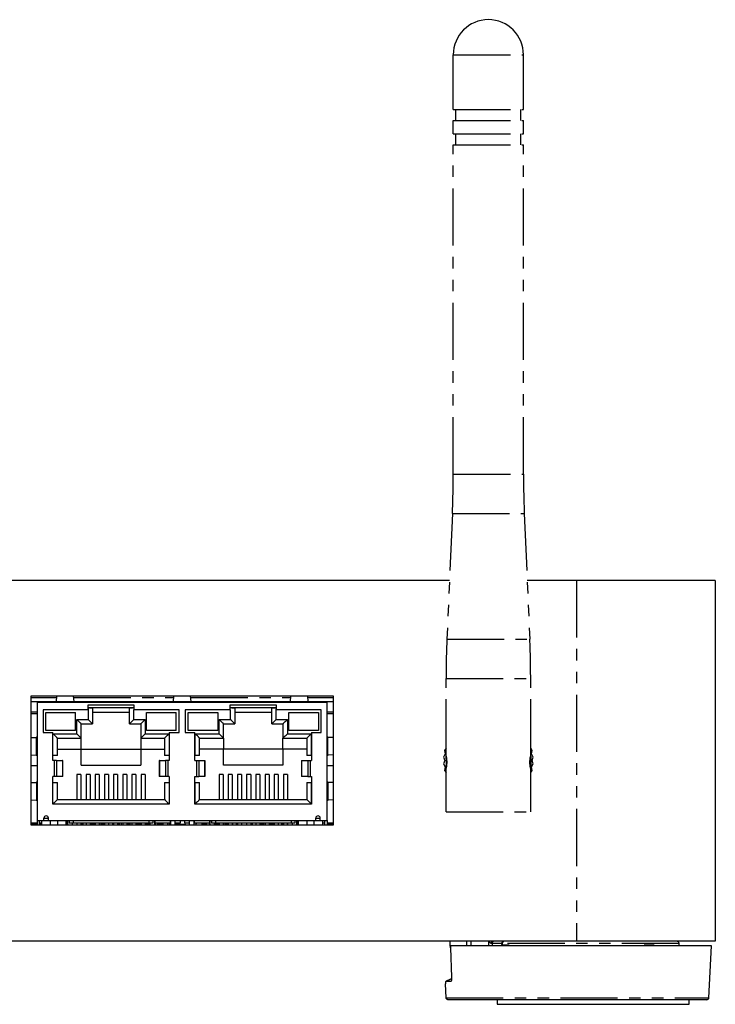
# Model space of a CAD drawing. Extents: x 179 to 2742, y 290 to 1647.
# Drawn here: x 2665 to 2742, y 905 to 1014 of the extents above; entities that cross this region are included whole.
import ezdxf

# ---------------------------------------------------------------- set-up
doc = ezdxf.new("R2010")
doc.units = 0
doc.linetypes.add('PHANTOM', pattern=[12.7, 6.35, -1.27, 1.27, -1.27, 1.27, -1.27])
doc.layers.get('0').update_dxf_attribs({"linetype": 'CONTINUOUS'})

msp = doc.modelspace()

# ---------------------------------------------------------------- linework, layer by layer
at = {"color": 7, "linetype": 'PHANTOM'}
for p, q in [((2713.21, 1003.93), (2713.21, 1010.03)), ((2721.01, 1003.93), (2721.01, 1010.03)), ((2713.21, 1003.93), (2721.01, 1003.93)), ((2713.51, 1002.73), (2713.51, 1003.93)), ((2720.71, 1002.73), (2720.71, 1003.93)), ((2713.21, 1001.23), (2713.21, 1002.73)), ((2713.21, 1002.73), (2721.01, 1002.73)), ((2721.01, 1001.23), (2721.01, 1002.73)), ((2713.21, 1001.23), (2721.01, 1001.23)), ((2713.51, 1000.03), (2713.51, 1001.23)), ((2720.71, 1000.03), (2720.71, 1001.23)), ((2713.21, 963.43), (2713.21, 1000.03)), ((2713.21, 1000.03), (2721.01, 1000.03)), ((2721.01, 963.43), (2721.01, 1000.03)), ((2713.11, 959.06), (2712.5, 945.1)), ((2721.1, 959.06), (2721.71, 945.1)), ((2712.41, 932.08), (2712.41, 940.74)), ((2721.81, 932.08), (2721.81, 940.74)), ((2712.31, 932.35), (2712.12, 932)), ((2712.41, 932.97), (2712.23, 932.74)), ((2712.23, 932.74), (2712.31, 932.35)), ((2721.98, 932.74), (2721.81, 932.97)), ((2721.9, 932.35), (2721.98, 932.74)), ((2722.09, 932), (2721.9, 932.35)), ((2712.12, 932), (2712.26, 931.63)), ((2712.26, 931.63), (2712.12, 931.25)), ((2712.12, 931.25), (2712.31, 930.9)), ((2712.41, 932.08), (2712.41, 932.08)), ((2712.41, 932.08), (2712.41, 930.78)), ((2721.81, 932.08), (2721.81, 932.08)), ((2721.81, 932.08), (2721.81, 930.78)), ((2721.9, 930.9), (2722.09, 931.25)), ((2721.96, 931.63), (2722.09, 932)), ((2722.09, 931.25), (2721.96, 931.63)), ((2712.31, 930.9), (2712.23, 930.51)), ((2712.23, 930.51), (2712.41, 930.28)), ((2712.41, 925.93), (2712.41, 930.78)), ((2712.41, 930.78), (2712.41, 930.78)), ((2721.81, 925.93), (2721.81, 930.78)), ((2721.81, 930.78), (2721.81, 930.78)), ((2721.81, 930.28), (2721.98, 930.51)), ((2721.98, 930.51), (2721.9, 930.9)), ((2712.41, 925.93), (2721.81, 925.93))]:
    msp.add_line(p, q, dxfattribs=at)
at = {"color": 8, "linetype": 'PHANTOM'}
for p, q in [((2713.21, 1010.03), (2721.01, 1010.03)), ((2713.21, 963.43), (2721.01, 963.43)), ((2713.11, 959.06), (2721.1, 959.06)), ((2726.91, 951.63), (2726.91, 911.53)), ((2712.5, 945.1), (2721.71, 945.1)), ((2712.41, 940.74), (2721.81, 940.74)), ((2666.29, 938.63), (2669.14, 938.63)), ((2669.1, 938.17), (2671.09, 938.17)), ((2671.05, 938.63), (2682.14, 938.63)), ((2682.1, 938.17), (2684.09, 938.17)), ((2684.05, 938.63), (2695.14, 938.63)), ((2695.1, 938.17), (2697.09, 938.17)), ((2697.05, 938.63), (2699.9, 938.63)), ((2666.99, 936.97), (2666.29, 936.97)), ((2672.64, 937.49), (2672.64, 936.19)), ((2677.74, 936.19), (2677.74, 937.25)), ((2688.44, 937.25), (2688.44, 936.19)), ((2693.54, 936.19), (2693.54, 937.49)), ((2699.9, 936.97), (2699.2, 936.97)), ((2671.39, 936.19), (2672.64, 936.19)), ((2671.39, 934.59), (2671.39, 936.19)), ((2677.74, 936.19), (2678.99, 936.19)), ((2678.99, 936.19), (2678.99, 934.59)), ((2687.19, 936.19), (2688.44, 936.19)), ((2687.19, 934.59), (2687.19, 936.19)), ((2693.54, 936.19), (2694.79, 936.19)), ((2694.79, 936.19), (2694.79, 934.59)), ((2668.74, 932.19), (2668.74, 934.59)), ((2668.74, 934.59), (2671.39, 934.59)), ((2678.99, 934.59), (2681.64, 934.59)), ((2681.64, 934.59), (2681.64, 932.19)), ((2684.54, 934.59), (2687.19, 934.59)), ((2684.54, 932.19), (2684.54, 934.59)), ((2694.79, 934.59), (2697.44, 934.59)), ((2697.44, 934.59), (2697.44, 932.19)), ((2666.91, 932.22), (2666.91, 934.2)), ((2699.28, 932.22), (2699.28, 934.2)), ((2668.89, 931.6), (2668.89, 929.82)), ((2669.14, 931.6), (2669.14, 929.82)), ((2669.82, 931.6), (2669.82, 929.82)), ((2680.57, 931.6), (2680.57, 929.82)), ((2681.25, 931.6), (2681.25, 929.82)), ((2681.5, 931.6), (2681.5, 929.82)), ((2684.69, 931.6), (2684.69, 929.82)), ((2684.94, 931.6), (2684.94, 929.82)), ((2685.62, 931.6), (2685.62, 929.82)), ((2696.37, 931.6), (2696.37, 929.82)), ((2697.05, 931.6), (2697.05, 929.82)), ((2697.3, 931.6), (2697.3, 929.82)), ((2666.91, 929.2), (2666.91, 927.22)), ((2668.74, 926.79), (2668.74, 929.19)), ((2681.64, 929.19), (2681.64, 926.79)), ((2684.54, 926.79), (2684.54, 929.19)), ((2697.44, 929.19), (2697.44, 926.79)), ((2699.28, 929.2), (2699.28, 927.22)), ((2668.74, 926.79), (2681.64, 926.79)), ((2684.54, 926.79), (2697.44, 926.79)), ((2666.99, 924.54), (2666.49, 924.54)), ((2670.37, 924.54), (2670.3, 924.54)), ((2672.08, 924.54), (2671.85, 924.54)), ((2673.35, 924.54), (2672.87, 924.54)), ((2674.46, 924.54), (2674.11, 924.54)), ((2675.48, 924.54), (2675.38, 924.54)), ((2676.03, 924.47), (2676.03, 924.64)), ((2677.16, 924.54), (2676.95, 924.54)), ((2678.43, 924.54), (2677.97, 924.54)), ((2679.51, 924.54), (2679.19, 924.54)), ((2680.97, 924.54), (2680.46, 924.54)), ((2685.8, 924.54), (2685.29, 924.54)), ((2687.07, 924.54), (2686.67, 924.54)), ((2688.22, 924.54), (2687.83, 924.54)), ((2689.24, 924.54), (2689.1, 924.54)), ((2690.88, 924.54), (2690.71, 924.54)), ((2692.15, 924.54), (2691.73, 924.54)), ((2693.32, 924.54), (2692.91, 924.54)), ((2694.34, 924.54), (2694.18, 924.54)), ((2695.96, 924.54), (2695.81, 924.54)), ((2699.77, 924.54), (2699.26, 924.54)), ((2714.73, 911.03), (2714.71, 911.53)), ((2715.16, 911.53), (2715.18, 911.03)), ((2717.17, 911.03), (2717.15, 911.53)), ((2717.52, 911.28), (2717.44, 911.29)), ((2717.52, 911.28), (2717.53, 911.03)), ((2718.59, 911.28), (2717.52, 911.28)), ((2718.65, 911.28), (2718.65, 911.13)), ((2738.29, 911.28), (2718.65, 911.28)), ((2718.65, 911.13), (2719.42, 911.13)), ((2734.4, 911.13), (2735.49, 911.13)), ((2735.49, 911.13), (2735.49, 911.03)), ((2712.42, 905.26), (2741.61, 905.26))]:
    msp.add_line(p, q, dxfattribs=at)
at = {"color": 7, "linetype": 'CONTINUOUS'}
for p, q in [((2712.79, 951.63), (2386.85, 951.63)), ((2726.91, 951.63), (2721.43, 951.63)), ((2742.32, 951.63), (2726.91, 951.63)), ((2742.32, 951.63), (2742.32, 911.53)), ((2699.9, 938.76), (2666.29, 938.76)), ((2666.29, 938.76), (2666.29, 924.47)), ((2669.15, 938.76), (2669.1, 938.17)), ((2671.09, 938.17), (2671.04, 938.76)), ((2682.15, 938.76), (2682.1, 938.17)), ((2684.09, 938.17), (2684.04, 938.76)), ((2695.15, 938.76), (2695.1, 938.17)), ((2697.09, 938.17), (2697.04, 938.76)), ((2699.9, 924.47), (2699.9, 938.76)), ((2669.1, 938.13), (2666.29, 938.13)), ((2666.99, 938.05), (2666.99, 924.96)), ((2699.2, 938.05), (2666.99, 938.05)), ((2682.1, 938.13), (2671.09, 938.13)), ((2672.64, 937.79), (2677.74, 937.79)), ((2672.64, 937.25), (2672.64, 937.79)), ((2677.74, 937.79), (2677.74, 937.25)), ((2695.1, 938.13), (2684.09, 938.13)), ((2688.44, 937.79), (2693.54, 937.79)), ((2688.44, 937.25), (2688.44, 937.79)), ((2693.54, 937.79), (2693.54, 937.25)), ((2699.9, 938.13), (2697.09, 938.13)), ((2699.2, 924.96), (2699.2, 938.05)), ((2666.29, 936.83), (2666.99, 936.83)), ((2672.64, 937.25), (2667.64, 937.25)), ((2667.64, 937.25), (2667.64, 934.72)), ((2667.95, 936.94), (2671.25, 936.94)), ((2667.95, 934.94), (2667.95, 936.94)), ((2671.25, 934.94), (2671.25, 936.94)), ((2672.64, 937.49), (2677.74, 937.49)), ((2673.14, 937.39), (2673.14, 935.69)), ((2673.14, 936.97), (2677.24, 936.97)), ((2677.24, 935.69), (2677.24, 937.39)), ((2682.75, 937.25), (2677.74, 937.25)), ((2679.13, 934.94), (2679.13, 936.94)), ((2679.13, 936.94), (2682.43, 936.94)), ((2682.43, 934.94), (2682.43, 936.94)), ((2682.75, 934.72), (2682.75, 937.25)), ((2688.44, 937.25), (2683.44, 937.25)), ((2683.44, 937.25), (2683.44, 934.72)), ((2683.75, 936.94), (2687.05, 936.94)), ((2683.75, 934.94), (2683.75, 936.94)), ((2687.05, 936.94), (2687.05, 934.94)), ((2688.44, 937.49), (2693.54, 937.49)), ((2688.94, 937.39), (2688.94, 935.69)), ((2688.94, 936.97), (2693.04, 936.97)), ((2693.04, 935.69), (2693.04, 937.39)), ((2698.55, 937.25), (2693.54, 937.25)), ((2694.93, 934.94), (2694.93, 936.94)), ((2694.93, 936.94), (2698.23, 936.94)), ((2698.23, 936.94), (2698.23, 934.94)), ((2698.55, 934.72), (2698.55, 937.25)), ((2699.2, 936.83), (2699.9, 936.83)), ((2671.89, 934.09), (2671.89, 935.69)), ((2671.89, 935.69), (2673.14, 935.69)), ((2677.24, 935.69), (2678.49, 935.69)), ((2678.49, 935.69), (2678.49, 934.09)), ((2687.69, 934.09), (2687.69, 935.69)), ((2687.69, 935.69), (2688.94, 935.69)), ((2693.04, 935.69), (2694.29, 935.69)), ((2694.29, 935.69), (2694.29, 934.09)), ((2667.64, 934.72), (2668.72, 934.72)), ((2671.25, 934.94), (2667.95, 934.94)), ((2668.72, 931.6), (2668.72, 934.72)), ((2682.43, 934.94), (2679.13, 934.94)), ((2681.67, 934.72), (2681.67, 931.6)), ((2681.67, 934.72), (2682.75, 934.72)), ((2683.44, 934.72), (2684.52, 934.72)), ((2687.05, 934.94), (2683.75, 934.94)), ((2684.52, 931.6), (2684.52, 934.72)), ((2698.23, 934.94), (2694.93, 934.94)), ((2697.47, 934.72), (2697.47, 931.6)), ((2697.47, 934.72), (2698.55, 934.72)), ((2666.29, 934.16), (2666.89, 934.19)), ((2666.91, 934.2), (2666.89, 934.19)), ((2669.24, 934.09), (2671.89, 934.09)), ((2669.24, 932.19), (2669.24, 934.09)), ((2671.89, 932.89), (2671.89, 934.09)), ((2678.49, 934.09), (2681.14, 934.09)), ((2678.49, 934.09), (2678.49, 932.89)), ((2681.14, 934.09), (2681.14, 932.19)), ((2685.04, 934.09), (2687.69, 934.09)), ((2685.04, 932.19), (2685.04, 934.09)), ((2687.69, 934.09), (2687.69, 932.89)), ((2694.29, 934.09), (2696.94, 934.09)), ((2694.29, 932.89), (2694.29, 934.09)), ((2696.94, 934.09), (2696.94, 932.19)), ((2699.3, 934.19), (2699.28, 934.2)), ((2699.9, 934.16), (2699.3, 934.19)), ((2666.29, 932.26), (2666.89, 932.22)), ((2666.89, 932.22), (2666.91, 932.22)), ((2668.72, 932.19), (2668.74, 932.19)), ((2669.24, 932.19), (2668.74, 932.19)), ((2669.24, 932.89), (2671.89, 932.89)), ((2671.89, 931.09), (2671.89, 932.89)), ((2671.89, 932.89), (2678.49, 932.89)), ((2678.49, 932.89), (2681.14, 932.89)), ((2678.49, 932.89), (2678.49, 931.09)), ((2681.64, 932.19), (2681.14, 932.19)), ((2681.64, 932.19), (2681.67, 932.19)), ((2684.52, 932.19), (2684.54, 932.19)), ((2685.04, 932.19), (2684.54, 932.19)), ((2687.69, 932.89), (2685.04, 932.89)), ((2687.69, 931.09), (2687.69, 932.89)), ((2694.29, 932.89), (2687.69, 932.89)), ((2696.94, 932.89), (2694.29, 932.89)), ((2694.29, 932.89), (2694.29, 931.09)), ((2697.44, 932.19), (2696.94, 932.19)), ((2697.44, 932.19), (2697.47, 932.19)), ((2699.28, 932.22), (2699.3, 932.22)), ((2699.9, 932.26), (2699.3, 932.22)), ((2666.29, 931.06), (2666.99, 931.06)), ((2668.89, 931.6), (2668.72, 931.6)), ((2669.14, 931.6), (2668.89, 931.6)), ((2669.14, 931.6), (2669.82, 931.6)), ((2669.83, 931.6), (2669.82, 931.6)), ((2669.83, 929.82), (2669.83, 931.6)), ((2671.89, 931.09), (2678.49, 931.09)), ((2680.56, 931.6), (2680.56, 929.82)), ((2680.57, 931.6), (2680.56, 931.6)), ((2680.57, 931.6), (2681.25, 931.6)), ((2681.5, 931.6), (2681.25, 931.6)), ((2681.67, 931.6), (2681.5, 931.6)), ((2684.52, 931.6), (2684.69, 931.6)), ((2684.69, 931.6), (2684.94, 931.6)), ((2684.94, 931.6), (2685.62, 931.6)), ((2685.62, 931.6), (2685.63, 931.6)), ((2685.63, 929.82), (2685.63, 931.6)), ((2694.29, 931.09), (2687.69, 931.09)), ((2696.36, 931.6), (2696.36, 929.82)), ((2696.36, 931.6), (2696.37, 931.6)), ((2696.37, 931.6), (2697.05, 931.6)), ((2697.05, 931.6), (2697.3, 931.6)), ((2697.3, 931.6), (2697.47, 931.6)), ((2699.2, 931.06), (2699.9, 931.06)), ((2671.85, 930.05), (2671.4, 930.05)), ((2671.4, 930.05), (2671.4, 927.29)), ((2671.85, 930.05), (2671.85, 927.29)), ((2672.87, 930.05), (2672.42, 930.05)), ((2672.42, 930.05), (2672.42, 927.29)), ((2672.87, 930.05), (2672.87, 927.29)), ((2673.89, 930.05), (2673.44, 930.05)), ((2673.44, 930.05), (2673.44, 927.29)), ((2673.89, 930.05), (2673.89, 927.29)), ((2674.91, 930.05), (2674.46, 930.05)), ((2674.46, 930.05), (2674.46, 927.29)), ((2674.91, 930.05), (2674.91, 927.29)), ((2675.93, 930.05), (2675.48, 930.05)), ((2675.48, 930.05), (2675.48, 927.29)), ((2675.93, 930.05), (2675.93, 927.29)), ((2676.95, 930.05), (2676.5, 930.05)), ((2676.5, 930.05), (2676.5, 927.29)), ((2676.95, 930.05), (2676.95, 927.29)), ((2677.97, 930.05), (2677.52, 930.05)), ((2677.52, 930.05), (2677.52, 927.29)), ((2677.97, 930.05), (2677.97, 927.29)), ((2678.99, 930.05), (2678.54, 930.05)), ((2678.54, 930.05), (2678.54, 927.29)), ((2678.99, 930.05), (2678.99, 927.29)), ((2687.2, 930.05), (2687.2, 927.29)), ((2687.65, 930.05), (2687.2, 930.05)), ((2687.65, 930.05), (2687.65, 927.29)), ((2688.22, 930.05), (2688.22, 927.29)), ((2688.67, 930.05), (2688.22, 930.05)), ((2688.67, 930.05), (2688.67, 927.29)), ((2689.24, 930.05), (2689.24, 927.29)), ((2689.69, 930.05), (2689.24, 930.05)), ((2689.69, 930.05), (2689.69, 927.29)), ((2690.26, 930.05), (2690.26, 927.29)), ((2690.71, 930.05), (2690.26, 930.05)), ((2690.71, 930.05), (2690.71, 927.29)), ((2691.73, 930.05), (2691.28, 930.05)), ((2691.28, 930.05), (2691.28, 927.29)), ((2691.73, 930.05), (2691.73, 927.29)), ((2692.75, 930.05), (2692.3, 930.05)), ((2692.3, 930.05), (2692.3, 927.29)), ((2692.75, 930.05), (2692.75, 927.29)), ((2693.77, 930.05), (2693.32, 930.05)), ((2693.32, 930.05), (2693.32, 927.29)), ((2693.77, 930.05), (2693.77, 927.29)), ((2694.79, 930.05), (2694.34, 930.05)), ((2694.34, 930.05), (2694.34, 927.29)), ((2694.79, 930.05), (2694.79, 927.29)), ((2666.29, 929.16), (2666.89, 929.19)), ((2666.91, 929.2), (2666.89, 929.19)), ((2668.89, 929.82), (2668.72, 929.82)), ((2668.72, 926.77), (2668.72, 929.82)), ((2668.74, 929.19), (2668.72, 929.19)), ((2668.74, 929.19), (2669.24, 929.19)), ((2669.14, 929.82), (2668.89, 929.82)), ((2669.82, 929.82), (2669.14, 929.82)), ((2669.24, 927.29), (2669.24, 929.19)), ((2669.83, 929.82), (2669.82, 929.82)), ((2680.57, 929.82), (2680.56, 929.82)), ((2681.25, 929.82), (2680.57, 929.82)), ((2681.14, 929.19), (2681.64, 929.19)), ((2681.14, 929.19), (2681.14, 927.29)), ((2681.5, 929.82), (2681.25, 929.82)), ((2681.67, 929.82), (2681.5, 929.82)), ((2681.67, 929.19), (2681.64, 929.19)), ((2681.67, 929.82), (2681.67, 926.77)), ((2684.52, 929.82), (2684.69, 929.82)), ((2684.52, 926.77), (2684.52, 929.82)), ((2684.54, 929.19), (2684.52, 929.19)), ((2684.54, 929.19), (2685.04, 929.19)), ((2684.69, 929.82), (2684.94, 929.82)), ((2685.62, 929.82), (2684.94, 929.82)), ((2685.04, 927.29), (2685.04, 929.19)), ((2685.62, 929.82), (2685.63, 929.82)), ((2696.36, 929.82), (2696.37, 929.82)), ((2697.05, 929.82), (2696.37, 929.82)), ((2696.94, 929.19), (2697.44, 929.19)), ((2696.94, 929.19), (2696.94, 927.29)), ((2697.05, 929.82), (2697.3, 929.82)), ((2697.3, 929.82), (2697.47, 929.82)), ((2697.47, 929.19), (2697.44, 929.19)), ((2697.47, 929.82), (2697.47, 926.77)), ((2699.3, 929.19), (2699.28, 929.2)), ((2699.9, 929.16), (2699.3, 929.19)), ((2666.29, 927.26), (2666.89, 927.22)), ((2666.89, 927.22), (2666.91, 927.22)), ((2681.67, 926.77), (2668.72, 926.77)), ((2669.24, 927.29), (2681.14, 927.29)), ((2697.47, 926.77), (2684.52, 926.77)), ((2685.04, 927.29), (2696.94, 927.29)), ((2699.28, 927.22), (2699.3, 927.22)), ((2699.9, 927.26), (2699.3, 927.22)), ((2666.99, 924.66), (2666.29, 924.66)), ((2666.29, 924.55), (2666.35, 924.55)), ((2666.29, 924.47), (2699.9, 924.47)), ((2666.35, 924.55), (2666.49, 924.55)), ((2666.35, 924.47), (2666.35, 924.55)), ((2666.49, 924.66), (2666.49, 924.54)), ((2666.49, 924.54), (2666.49, 924.47)), ((2666.99, 924.96), (2667.74, 924.96)), ((2666.99, 924.96), (2666.99, 924.47)), ((2667.24, 924.47), (2667.24, 924.96)), ((2667.49, 924.66), (2667.24, 924.66)), ((2667.24, 924.55), (2667.38, 924.55)), ((2667.38, 924.47), (2667.38, 924.55)), ((2667.38, 924.53), (2667.39, 924.53)), ((2667.38, 924.52), (2667.39, 924.52)), ((2667.39, 924.52), (2667.39, 924.53)), ((2667.39, 924.52), (2667.39, 924.47)), ((2667.49, 924.96), (2667.49, 924.47)), ((2667.74, 924.96), (2667.74, 925.21)), ((2667.74, 925.21), (2668.24, 925.21)), ((2667.74, 925.21), (2668.24, 925.21)), ((2667.74, 924.96), (2668.24, 924.96)), ((2668.24, 924.96), (2668.24, 925.21)), ((2668.24, 924.96), (2697.94, 924.96)), ((2668.44, 924.96), (2668.44, 924.47)), ((2669.24, 924.96), (2669.24, 924.47)), ((2670.19, 924.96), (2670.19, 924.47)), ((2670.34, 924.64), (2670.19, 924.64)), ((2670.3, 924.64), (2670.3, 924.54)), ((2670.3, 924.54), (2670.3, 924.47)), ((2670.34, 924.96), (2670.34, 924.64)), ((2670.37, 924.64), (2670.34, 924.64)), ((2670.37, 924.96), (2670.37, 924.47)), ((2670.56, 924.96), (2670.56, 924.64)), ((2671, 924.64), (2670.56, 924.64)), ((2670.87, 924.64), (2670.87, 924.47)), ((2671, 924.96), (2671, 924.64)), ((2679.39, 924.64), (2671, 924.64)), ((2671.4, 924.64), (2671.4, 924.47)), ((2671.85, 924.64), (2671.85, 924.47)), ((2672.08, 924.64), (2672.08, 924.54)), ((2672.08, 924.54), (2672.08, 924.47)), ((2672.42, 924.64), (2672.42, 924.47)), ((2672.87, 924.64), (2672.87, 924.47)), ((2673.35, 924.64), (2673.35, 924.54)), ((2673.35, 924.54), (2673.35, 924.47)), ((2673.44, 924.64), (2673.44, 924.47)), ((2673.89, 924.64), (2673.89, 924.47)), ((2674.11, 924.54), (2674.11, 924.64)), ((2674.11, 924.47), (2674.11, 924.54)), ((2674.46, 924.64), (2674.46, 924.47)), ((2674.91, 924.64), (2674.91, 924.47)), ((2675.38, 924.54), (2675.38, 924.64)), ((2675.38, 924.47), (2675.38, 924.54)), ((2675.48, 924.64), (2675.48, 924.47)), ((2675.93, 924.64), (2675.93, 924.47)), ((2676.08, 924.64), (2676.08, 924.47)), ((2676.09, 924.64), (2676.09, 924.47)), ((2676.31, 924.64), (2676.31, 924.47)), ((2676.49, 924.64), (2676.49, 924.47)), ((2676.5, 924.64), (2676.5, 924.47)), ((2676.95, 924.64), (2676.95, 924.47)), ((2677.16, 924.54), (2677.16, 924.64)), ((2677.16, 924.47), (2677.16, 924.54)), ((2677.29, 924.64), (2677.29, 924.47)), ((2677.51, 924.64), (2677.51, 924.47)), ((2677.52, 924.64), (2677.52, 924.47)), ((2677.97, 924.64), (2677.97, 924.47)), ((2678.43, 924.54), (2678.43, 924.64)), ((2678.43, 924.47), (2678.43, 924.54)), ((2678.49, 924.64), (2678.49, 924.47)), ((2678.54, 924.64), (2678.54, 924.47)), ((2678.99, 924.64), (2678.99, 924.47)), ((2679.11, 924.64), (2679.11, 924.47)), ((2679.19, 924.54), (2679.19, 924.64)), ((2679.19, 924.47), (2679.19, 924.54)), ((2679.39, 924.96), (2679.39, 924.64)), ((2679.83, 924.64), (2679.39, 924.64)), ((2679.51, 924.64), (2679.51, 924.47)), ((2679.83, 924.96), (2679.83, 924.64)), ((2680.01, 924.96), (2680.01, 924.47)), ((2680.05, 924.64), (2680.01, 924.64)), ((2680.05, 924.96), (2680.05, 924.64)), ((2681.77, 924.64), (2680.05, 924.64)), ((2680.09, 924.64), (2680.09, 924.47)), ((2680.31, 924.64), (2680.31, 924.47)), ((2680.46, 924.54), (2680.46, 924.64)), ((2680.46, 924.47), (2680.46, 924.54)), ((2680.97, 924.54), (2680.97, 924.64)), ((2680.97, 924.47), (2680.97, 924.54)), ((2681.49, 924.47), (2681.49, 924.64)), ((2681.49, 924.47), (2681.49, 924.64)), ((2681.51, 924.64), (2681.51, 924.47)), ((2681.69, 924.64), (2681.69, 924.47)), ((2681.77, 924.96), (2681.77, 924.64)), ((2681.8, 924.64), (2681.77, 924.64)), ((2681.8, 924.96), (2681.8, 924.47)), ((2682.3, 924.96), (2682.3, 924.47)), ((2682.88, 924.66), (2682.3, 924.66)), ((2682.41, 924.47), (2682.41, 924.55)), ((2682.41, 924.55), (2682.66, 924.55)), ((2682.66, 924.55), (2682.66, 924.55)), ((2682.66, 924.55), (2683.21, 924.55)), ((2682.66, 924.47), (2682.66, 924.55)), ((2682.88, 924.96), (2682.88, 924.66)), ((2682.88, 924.94), (2683.38, 924.94)), ((2683.21, 924.55), (2683.46, 924.55)), ((2683.21, 924.47), (2683.21, 924.55)), ((2683.38, 924.66), (2683.38, 924.96)), ((2683.88, 924.66), (2683.38, 924.66)), ((2683.46, 924.47), (2683.46, 924.55)), ((2683.46, 924.47), (2683.46, 924.55)), ((2683.46, 924.55), (2683.46, 924.55)), ((2683.88, 924.96), (2683.88, 924.47)), ((2684.38, 924.96), (2684.38, 924.47)), ((2684.42, 924.64), (2684.38, 924.64)), ((2684.42, 924.96), (2684.42, 924.64)), ((2686.14, 924.64), (2684.42, 924.64)), ((2684.67, 924.47), (2684.67, 924.64)), ((2684.67, 924.47), (2684.68, 924.64)), ((2685.29, 924.64), (2685.29, 924.54)), ((2685.29, 924.54), (2685.29, 924.47)), ((2685.8, 924.64), (2685.8, 924.54)), ((2685.8, 924.54), (2685.8, 924.47)), ((2685.84, 924.47), (2685.84, 924.64)), ((2685.84, 924.47), (2685.84, 924.64)), ((2686.13, 924.47), (2686.13, 924.64)), ((2686.13, 924.47), (2686.13, 924.64)), ((2686.14, 924.96), (2686.14, 924.64)), ((2686.17, 924.64), (2686.14, 924.64)), ((2686.17, 924.96), (2686.17, 924.47)), ((2686.36, 924.96), (2686.36, 924.64)), ((2686.8, 924.64), (2686.36, 924.64)), ((2686.67, 924.64), (2686.67, 924.47)), ((2686.8, 924.96), (2686.8, 924.64)), ((2695.19, 924.64), (2686.8, 924.64)), ((2687.07, 924.64), (2687.07, 924.54)), ((2687.07, 924.54), (2687.07, 924.47)), ((2687.16, 924.47), (2687.16, 924.64)), ((2687.2, 924.64), (2687.2, 924.47)), ((2687.65, 924.64), (2687.65, 924.47)), ((2687.83, 924.64), (2687.83, 924.54)), ((2687.83, 924.54), (2687.83, 924.47)), ((2688.22, 924.64), (2688.22, 924.47)), ((2688.67, 924.64), (2688.67, 924.47)), ((2688.74, 924.47), (2688.74, 924.64)), ((2689.1, 924.64), (2689.1, 924.54)), ((2689.1, 924.54), (2689.1, 924.47)), ((2689.24, 924.64), (2689.24, 924.47)), ((2689.69, 924.64), (2689.69, 924.47)), ((2690.26, 924.64), (2690.26, 924.47)), ((2690.71, 924.64), (2690.71, 924.47)), ((2690.88, 924.64), (2690.88, 924.54)), ((2690.88, 924.54), (2690.88, 924.47)), ((2691.28, 924.64), (2691.28, 924.47)), ((2691.73, 924.64), (2691.73, 924.47)), ((2692.15, 924.64), (2692.15, 924.54)), ((2692.15, 924.54), (2692.15, 924.47)), ((2692.3, 924.64), (2692.3, 924.47)), ((2692.75, 924.64), (2692.75, 924.47)), ((2692.91, 924.54), (2692.91, 924.64)), ((2692.91, 924.47), (2692.91, 924.54)), ((2693.32, 924.64), (2693.32, 924.47)), ((2693.77, 924.64), (2693.77, 924.47)), ((2694.18, 924.54), (2694.18, 924.64)), ((2694.18, 924.47), (2694.18, 924.54)), ((2694.34, 924.64), (2694.34, 924.47)), ((2694.79, 924.64), (2694.79, 924.47)), ((2694.8, 924.47), (2694.8, 924.64)), ((2695.19, 924.96), (2695.19, 924.64)), ((2695.63, 924.64), (2695.19, 924.64)), ((2695.31, 924.64), (2695.31, 924.47)), ((2695.63, 924.96), (2695.63, 924.64)), ((2695.81, 924.96), (2695.81, 924.47)), ((2695.85, 924.64), (2695.81, 924.64)), ((2695.85, 924.96), (2695.85, 924.64)), ((2695.99, 924.64), (2695.85, 924.64)), ((2695.96, 924.54), (2695.96, 924.64)), ((2695.96, 924.47), (2695.96, 924.54)), ((2695.99, 924.96), (2695.99, 924.47)), ((2696.94, 924.96), (2696.94, 924.47)), ((2697.74, 924.96), (2697.74, 924.47)), ((2697.94, 924.96), (2697.94, 925.21)), ((2697.94, 925.21), (2698.44, 925.21)), ((2697.94, 925.21), (2698.44, 925.21)), ((2697.94, 924.96), (2698.44, 924.96)), ((2698.44, 924.96), (2698.44, 925.21)), ((2698.44, 924.96), (2699.2, 924.96)), ((2698.69, 924.96), (2698.69, 924.47)), ((2698.95, 924.66), (2698.69, 924.66)), ((2698.95, 924.47), (2698.95, 924.96)), ((2699.2, 924.96), (2699.2, 924.47)), ((2699.9, 924.66), (2699.2, 924.66)), ((2699.2, 924.55), (2699.26, 924.55)), ((2699.26, 924.54), (2699.26, 924.66)), ((2699.26, 924.47), (2699.26, 924.54)), ((2699.77, 924.54), (2699.77, 924.66)), ((2699.77, 924.47), (2699.77, 924.54)), ((2726.91, 911.53), (2386.85, 911.53)), ((2742.32, 911.53), (2726.91, 911.53)), ((2741.91, 911.03), (2712.97, 911.03)), ((2718.59, 911.28), (2718.58, 911.13)), ((2738.3, 911.03), (2738.29, 911.28)), ((2741.61, 905.26), (2741.91, 911.03)), ((2713.01, 907.36), (2712.38, 907.07)), ((2712.93, 907.07), (2712.39, 907.07)), ((2712.42, 905.26), (2712.35, 906.79)), ((2741.36, 905.03), (2712.67, 905.03)), ((2718.07, 905.03), (2718.07, 904.53)), ((2739.41, 904.53), (2739.41, 905.03)), ((2718.07, 904.53), (2739.41, 904.53))]:
    msp.add_line(p, q, dxfattribs=at)
at = {"color": 8, "linetype": 'PHANTOM', "flags": 128}
msp.add_lwpolyline([(2717.54, 911.53), (2717.52, 911.52), (2717.51, 911.51), (2717.49, 911.49), (2717.47, 911.46), (2717.46, 911.42), (2717.45, 911.38), (2717.45, 911.33), (2717.44, 911.29)], dxfattribs=at)
at = {"color": 7, "linetype": 'CONTINUOUS', "flags": 128}
msp.add_lwpolyline([(2712.89, 910.79), (2713.01, 907.53), (2713.01, 907.37)], dxfattribs=at)
at = {"color": 7, "linetype": 'PHANTOM'}
for centre, radius, start, end in [((2717.11, 1010.03), 3.9, 90, 180), ((2717.11, 1010.03), 3.9, 0, 90), ((2613.21, 963.43), 100, 357.5, 360), ((2821.01, 963.43), 100, 180, 182.5), ((2812.41, 940.74), 100, 177.5, 180), ((2621.81, 940.74), 100, 360, 2.5)]:
    msp.add_arc(centre, radius, start, end, dxfattribs=at)
at = {"color": 7, "linetype": 'CONTINUOUS'}
for centre, start, end in [((2667.99, 925.21), 0, 180), ((2698.19, 925.21), 0, 180), ((2718.84, 911.28), 90, 178.6038), ((2738.04, 911.28), 1, 90), ((2741.36, 905.28), 270, 357)]:
    msp.add_arc(centre, 0.25, start, end, dxfattribs=at)
at = {"color": 8, "linetype": 'PHANTOM'}
for centre, radius, start, end in [((2717.74, 911.31), 0.222, 101.2255, 187.3001), ((2718.88, 911.31), 0.223, 100.3317, 186.8353), ((2719.41, 942.64), 31.52, 268.4963, 268.6206), ((2719.4, 942.28), 31.01, 268.4956, 268.6226)]:
    msp.add_arc(centre, radius, start, end, dxfattribs=at)
at = {"color": 7, "linetype": 'CONTINUOUS'}
for points in [[(2669.1, 938.17), (2669.1, 938.15), (2669.1, 938.12), (2669.1, 938.07), (2669.1, 938.05)], [(2671.09, 938.17), (2671.09, 938.15), (2671.09, 938.12), (2671.09, 938.07), (2671.09, 938.05)], [(2682.1, 938.17), (2682.1, 938.15), (2682.1, 938.12), (2682.1, 938.07), (2682.1, 938.05)], [(2684.09, 938.17), (2684.09, 938.15), (2684.09, 938.12), (2684.09, 938.07), (2684.09, 938.05)], [(2695.1, 938.17), (2695.1, 938.15), (2695.1, 938.12), (2695.1, 938.07), (2695.1, 938.05)], [(2697.09, 938.17), (2697.09, 938.15), (2697.09, 938.12), (2697.09, 938.07), (2697.09, 938.05)]]:
    msp.add_open_spline(points, degree=3, dxfattribs=at)
for points, knots in [([(2672.64, 937.49), (2672.68, 937.49), (2672.75, 937.49), (2672.88, 937.48), (2673.01, 937.47), (2673.09, 937.44), (2673.14, 937.42), (2673.14, 937.4), (2673.14, 937.39)], [0, 0, 0, 0, 0.144469, 0.269615, 0.498675, 0.728725, 0.854892, 1, 1, 1, 1]), ([(2677.24, 937.39), (2677.25, 937.4), (2677.25, 937.42), (2677.29, 937.44), (2677.38, 937.47), (2677.51, 937.48), (2677.63, 937.49), (2677.71, 937.49), (2677.74, 937.49)], [0, 0, 0, 0, 0.145108, 0.271275, 0.501325, 0.730385, 0.855531, 1, 1, 1, 1]), ([(2688.44, 937.49), (2688.48, 937.49), (2688.55, 937.49), (2688.68, 937.48), (2688.81, 937.47), (2688.89, 937.44), (2688.94, 937.42), (2688.94, 937.4), (2688.94, 937.39)], [0, 0, 0, 0, 0.144469, 0.269615, 0.498675, 0.728725, 0.854892, 1, 1, 1, 1]), ([(2693.04, 937.39), (2693.05, 937.4), (2693.05, 937.42), (2693.09, 937.44), (2693.18, 937.47), (2693.31, 937.48), (2693.43, 937.49), (2693.51, 937.49), (2693.54, 937.49)], [0, 0, 0, 0, 0.145108, 0.271275, 0.501325, 0.730385, 0.855531, 1, 1, 1, 1]), ([(2671.89, 935.69), (2671.89, 935.7), (2671.88, 935.7), (2671.84, 935.75), (2671.78, 935.81), (2671.69, 935.9), (2671.56, 936.03), (2671.45, 936.14), (2671.39, 936.19)], [0, 0, 0, 0, 0.1312971, 0.2571998, 0.3814381, 0.5058512, 0.7554362, 1, 1, 1, 1]), ([(2673.14, 935.69), (2673.14, 935.7), (2673.13, 935.7), (2673.09, 935.75), (2673.03, 935.81), (2672.94, 935.9), (2672.81, 936.03), (2672.7, 936.14), (2672.64, 936.19)], [0, 0, 0, 0, 0.131297, 0.2572, 0.381438, 0.505851, 0.755436, 1, 1, 1, 1]), ([(2677.24, 935.69), (2677.25, 935.7), (2677.25, 935.7), (2677.3, 935.75), (2677.35, 935.81), (2677.45, 935.9), (2677.58, 936.03), (2677.69, 936.14), (2677.74, 936.19)], [0, 0, 0, 0, 0.131297, 0.2572, 0.381438, 0.505851, 0.755436, 1, 1, 1, 1]), ([(2678.49, 935.69), (2678.5, 935.7), (2678.5, 935.7), (2678.55, 935.75), (2678.6, 935.81), (2678.7, 935.9), (2678.83, 936.03), (2678.94, 936.14), (2678.99, 936.19)], [0, 0, 0, 0, 0.131297, 0.2572, 0.381438, 0.505851, 0.755436, 1, 1, 1, 1]), ([(2687.69, 935.69), (2687.69, 935.7), (2687.68, 935.7), (2687.64, 935.75), (2687.58, 935.81), (2687.49, 935.9), (2687.36, 936.03), (2687.25, 936.14), (2687.19, 936.19)], [0, 0, 0, 0, 0.131297, 0.2572, 0.381438, 0.505851, 0.755436, 1, 1, 1, 1]), ([(2688.94, 935.69), (2688.94, 935.7), (2688.93, 935.7), (2688.89, 935.75), (2688.83, 935.81), (2688.74, 935.9), (2688.61, 936.03), (2688.5, 936.14), (2688.44, 936.19)], [0, 0, 0, 0, 0.131297, 0.2572, 0.381438, 0.505851, 0.755436, 1, 1, 1, 1]), ([(2693.04, 935.69), (2693.05, 935.7), (2693.05, 935.7), (2693.1, 935.75), (2693.15, 935.81), (2693.25, 935.9), (2693.38, 936.03), (2693.49, 936.14), (2693.54, 936.19)], [0, 0, 0, 0, 0.131297, 0.2572, 0.381438, 0.505851, 0.755436, 1, 1, 1, 1]), ([(2694.29, 935.69), (2694.3, 935.7), (2694.3, 935.7), (2694.35, 935.75), (2694.4, 935.81), (2694.5, 935.9), (2694.63, 936.03), (2694.74, 936.14), (2694.79, 936.19)], [0, 0, 0, 0, 0.131297, 0.2572, 0.381438, 0.505851, 0.755436, 1, 1, 1, 1]), ([(2666.99, 934.29), (2666.99, 934.29), (2666.99, 934.28), (2666.98, 934.25), (2666.96, 934.23), (2666.93, 934.21), (2666.91, 934.2), (2666.91, 934.2)], [0, 0, 0, 0, 0.106357, 0.214641, 0.45141, 0.715955, 1, 1, 1, 1]), ([(2669.24, 934.09), (2669.24, 934.1), (2669.23, 934.1), (2669.19, 934.15), (2669.13, 934.21), (2669.04, 934.3), (2668.91, 934.43), (2668.8, 934.54), (2668.74, 934.59)], [0, 0, 0, 0, 0.131297, 0.2572, 0.381438, 0.505851, 0.755436, 1, 1, 1, 1]), ([(2671.89, 934.09), (2671.89, 934.1), (2671.88, 934.1), (2671.84, 934.15), (2671.78, 934.21), (2671.69, 934.3), (2671.56, 934.43), (2671.45, 934.54), (2671.39, 934.59)], [0, 0, 0, 0, 0.131297, 0.2572, 0.381438, 0.505851, 0.755436, 1, 1, 1, 1]), ([(2678.49, 934.09), (2678.5, 934.1), (2678.5, 934.1), (2678.55, 934.15), (2678.6, 934.21), (2678.7, 934.3), (2678.83, 934.43), (2678.94, 934.54), (2678.99, 934.59)], [0, 0, 0, 0, 0.131297, 0.2572, 0.381438, 0.505851, 0.755436, 1, 1, 1, 1]), ([(2681.14, 934.09), (2681.15, 934.1), (2681.15, 934.1), (2681.2, 934.15), (2681.25, 934.21), (2681.35, 934.3), (2681.48, 934.43), (2681.59, 934.54), (2681.64, 934.59)], [0, 0, 0, 0, 0.131297, 0.2572, 0.381438, 0.505851, 0.755436, 1, 1, 1, 1]), ([(2685.04, 934.09), (2685.04, 934.1), (2685.03, 934.1), (2684.99, 934.15), (2684.93, 934.21), (2684.84, 934.3), (2684.71, 934.43), (2684.6, 934.54), (2684.54, 934.59)], [0, 0, 0, 0, 0.1312971, 0.2571998, 0.3814381, 0.5058512, 0.7554362, 1, 1, 1, 1]), ([(2687.69, 934.09), (2687.69, 934.1), (2687.68, 934.1), (2687.64, 934.15), (2687.58, 934.21), (2687.49, 934.3), (2687.36, 934.43), (2687.25, 934.54), (2687.19, 934.59)], [0, 0, 0, 0, 0.131297, 0.2572, 0.381438, 0.505851, 0.755436, 1, 1, 1, 1]), ([(2694.29, 934.09), (2694.3, 934.1), (2694.3, 934.1), (2694.35, 934.15), (2694.4, 934.21), (2694.5, 934.3), (2694.63, 934.43), (2694.74, 934.54), (2694.79, 934.59)], [0, 0, 0, 0, 0.1312971, 0.2571998, 0.3814381, 0.5058512, 0.7554362, 1, 1, 1, 1]), ([(2696.94, 934.09), (2696.95, 934.1), (2696.95, 934.1), (2697, 934.15), (2697.05, 934.21), (2697.15, 934.3), (2697.28, 934.43), (2697.39, 934.54), (2697.44, 934.59)], [0, 0, 0, 0, 0.131297, 0.2572, 0.381438, 0.505851, 0.755436, 1, 1, 1, 1]), ([(2699.28, 934.2), (2699.27, 934.2), (2699.25, 934.21), (2699.23, 934.23), (2699.21, 934.26), (2699.2, 934.28), (2699.2, 934.29), (2699.2, 934.29)], [0, 0, 0, 0, 0.2943725, 0.5583695, 0.7909344, 0.8965859, 1, 1, 1, 1]), ([(2666.91, 932.22), (2666.91, 932.22), (2666.93, 932.21), (2666.96, 932.19), (2666.98, 932.16), (2666.99, 932.14), (2666.99, 932.13), (2666.99, 932.12)], [0, 0, 0, 0, 0.287167, 0.554127, 0.789828, 0.896218, 1, 1, 1, 1]), ([(2699.2, 932.12), (2699.2, 932.13), (2699.2, 932.14), (2699.21, 932.16), (2699.23, 932.19), (2699.25, 932.21), (2699.27, 932.22), (2699.28, 932.22)], [0, 0, 0, 0, 0.10987, 0.218865, 0.448719, 0.71082, 1, 1, 1, 1]), ([(2666.99, 929.29), (2666.99, 929.29), (2666.99, 929.28), (2666.98, 929.25), (2666.96, 929.23), (2666.93, 929.21), (2666.91, 929.2), (2666.91, 929.2)], [0, 0, 0, 0, 0.10987, 0.218865, 0.448719, 0.71082, 1, 1, 1, 1]), ([(2699.28, 929.2), (2699.27, 929.2), (2699.25, 929.21), (2699.23, 929.23), (2699.21, 929.26), (2699.2, 929.28), (2699.2, 929.29), (2699.2, 929.29)], [0, 0, 0, 0, 0.287167, 0.554127, 0.789828, 0.896218, 1, 1, 1, 1]), ([(2666.91, 927.22), (2666.92, 927.22), (2666.93, 927.21), (2666.96, 927.19), (2666.98, 927.16), (2666.99, 927.14), (2666.99, 927.13), (2666.99, 927.12)], [0, 0, 0, 0, 0.294373, 0.55837, 0.790934, 0.896586, 1, 1, 1, 1]), ([(2669.24, 927.29), (2669.24, 927.29), (2669.23, 927.29), (2669.19, 927.24), (2669.13, 927.18), (2669.04, 927.09), (2668.91, 926.96), (2668.8, 926.85), (2668.74, 926.79)], [0, 0, 0, 0, 0.131297, 0.2572, 0.381438, 0.505851, 0.755436, 1, 1, 1, 1]), ([(2681.14, 927.29), (2681.15, 927.29), (2681.15, 927.29), (2681.2, 927.24), (2681.25, 927.18), (2681.35, 927.09), (2681.48, 926.96), (2681.59, 926.85), (2681.64, 926.79)], [0, 0, 0, 0, 0.1312971, 0.2571998, 0.3814381, 0.5058512, 0.7554362, 1, 1, 1, 1]), ([(2685.04, 927.29), (2685.04, 927.29), (2685.03, 927.29), (2684.99, 927.24), (2684.93, 927.18), (2684.84, 927.09), (2684.71, 926.96), (2684.6, 926.85), (2684.54, 926.79)], [0, 0, 0, 0, 0.1312971, 0.2571998, 0.3814381, 0.5058512, 0.7554362, 1, 1, 1, 1]), ([(2696.94, 927.29), (2696.95, 927.29), (2696.95, 927.29), (2697, 927.24), (2697.05, 927.18), (2697.15, 927.09), (2697.28, 926.96), (2697.39, 926.85), (2697.44, 926.79)], [0, 0, 0, 0, 0.131297, 0.2572, 0.381438, 0.505851, 0.755436, 1, 1, 1, 1]), ([(2699.2, 927.12), (2699.2, 927.13), (2699.2, 927.14), (2699.21, 927.16), (2699.23, 927.19), (2699.26, 927.21), (2699.27, 927.22), (2699.28, 927.22)], [0, 0, 0, 0, 0.106357, 0.214641, 0.45141, 0.715955, 1, 1, 1, 1]), ([(2712.89, 910.79), (2712.89, 910.87), (2712.88, 911.12), (2712.87, 911.36), (2712.86, 911.53)], [0, 0, 0, 0, 0.320297, 1, 1, 1, 1]), ([(2712.97, 911.03), (2712.96, 911.02), (2712.94, 911.02), (2712.91, 910.97), (2712.89, 910.9), (2712.89, 910.84), (2712.89, 910.8), (2712.89, 910.79)], [0, 0, 0, 0, 0.240867, 0.48218, 0.710996, 0.92368, 1, 1, 1, 1]), ([(2712.39, 907.07), (2712.38, 907.07), (2712.37, 907.06), (2712.36, 907.02), (2712.35, 906.95), (2712.35, 906.87), (2712.35, 906.82), (2712.35, 906.79)], [0, 0, 0, 0, 0.202336, 0.404165, 0.619314, 0.848878, 1, 1, 1, 1]), ([(2713.01, 907.37), (2713.01, 907.33), (2713.01, 907.27), (2713, 907.18), (2712.98, 907.11), (2712.95, 907.08), (2712.93, 907.07), (2712.93, 907.07)], [0, 0, 0, 0, 0.214898, 0.42912, 0.66196, 0.898174, 1, 1, 1, 1]), ([(2712.67, 905.03), (2712.64, 905.03), (2712.58, 905.04), (2712.51, 905.08), (2712.45, 905.14), (2712.42, 905.21), (2712.42, 905.25), (2712.42, 905.26)], [0, 0, 0, 0, 0.224995, 0.45009, 0.672646, 0.891978, 1, 1, 1, 1])]:
    msp.add_open_spline(points, degree=3, knots=knots, dxfattribs=at)
at = {"color": 7, "linetype": 'PHANTOM'}
for points, knots in [([(2712.41, 932.05), (2712.41, 932.06), (2712.41, 932.08), (2712.42, 932.07), (2712.43, 932.03), (2712.44, 931.96), (2712.46, 931.85), (2712.47, 931.72), (2712.48, 931.58), (2712.48, 931.48), (2712.49, 931.43)], [0, 0, 0, 0, 0.124844, 0.249825, 0.374858, 0.500136, 0.625133, 0.74984, 0.874972, 1, 1, 1, 1]), ([(2712.42, 931.81), (2712.42, 931.81), (2712.42, 931.87), (2712.41, 931.96), (2712.41, 932.02), (2712.41, 932.05)], [0, 0, 0, 0, 0.0023922, 0.5013339, 1, 1, 1, 1]), ([(2712.49, 931.43), (2712.48, 931.38), (2712.48, 931.27), (2712.47, 931.13), (2712.46, 931), (2712.44, 930.9), (2712.43, 930.82), (2712.42, 930.78), (2712.41, 930.77), (2712.41, 930.8), (2712.41, 930.81)], [0, 0, 0, 0, 0.124829, 0.249801, 0.374505, 0.499581, 0.62472, 0.749697, 0.874897, 1, 1, 1, 1]), ([(2712.41, 930.81), (2712.41, 930.84), (2712.41, 930.89), (2712.42, 930.99), (2712.42, 931.06), (2712.42, 931.07)], [0, 0, 0, 0, 0.4690041, 0.9366387, 1, 1, 1, 1]), ([(2721.73, 931.43), (2721.73, 931.48), (2721.73, 931.58), (2721.74, 931.72), (2721.76, 931.85), (2721.77, 931.96), (2721.79, 932.03), (2721.8, 932.07), (2721.81, 932.08), (2721.81, 932.06), (2721.81, 932.05)], [0, 0, 0, 0, 0.124821, 0.249786, 0.374802, 0.500192, 0.625187, 0.75002, 0.875058, 1, 1, 1, 1]), ([(2721.81, 930.81), (2721.81, 930.8), (2721.81, 930.77), (2721.8, 930.78), (2721.79, 930.82), (2721.77, 930.9), (2721.76, 931), (2721.74, 931.13), (2721.73, 931.27), (2721.73, 931.38), (2721.73, 931.43)], [0, 0, 0, 0, 0.125048, 0.250233, 0.375006, 0.500023, 0.625108, 0.749903, 0.875004, 1, 1, 1, 1]), ([(2721.79, 931.16), (2721.79, 931.12), (2721.8, 931.02), (2721.81, 930.89), (2721.81, 930.84), (2721.81, 930.81)], [0, 0, 0, 0, 0.246122, 0.623519, 1, 1, 1, 1]), ([(2721.81, 932.05), (2721.81, 932.02), (2721.81, 931.97), (2721.8, 931.88), (2721.8, 931.85)], [0, 0, 0, 0, 0.573365, 1, 1, 1, 1])]:
    msp.add_open_spline(points, degree=3, knots=knots, dxfattribs=at)
at = {"color": 8, "linetype": 'PHANTOM'}
for points, knots in [([(2717.44, 911.29), (2717.43, 911.29), (2717.41, 911.29), (2717.36, 911.32), (2717.3, 911.38), (2717.24, 911.45), (2717.21, 911.51), (2717.2, 911.53)], [0, 0, 0, 0, 0.109414, 0.184512, 0.445804, 0.849598, 1, 1, 1, 1]), ([(2713.01, 907.36), (2712.97, 907.34), (2712.76, 907.24), (2712.55, 907.15), (2712.39, 907.07)], [0, 0, 0, 0, 0.2105615, 1, 1, 1, 1])]:
    msp.add_open_spline(points, degree=3, knots=knots, dxfattribs=at)

doc.saveas('drawing.dxf')
